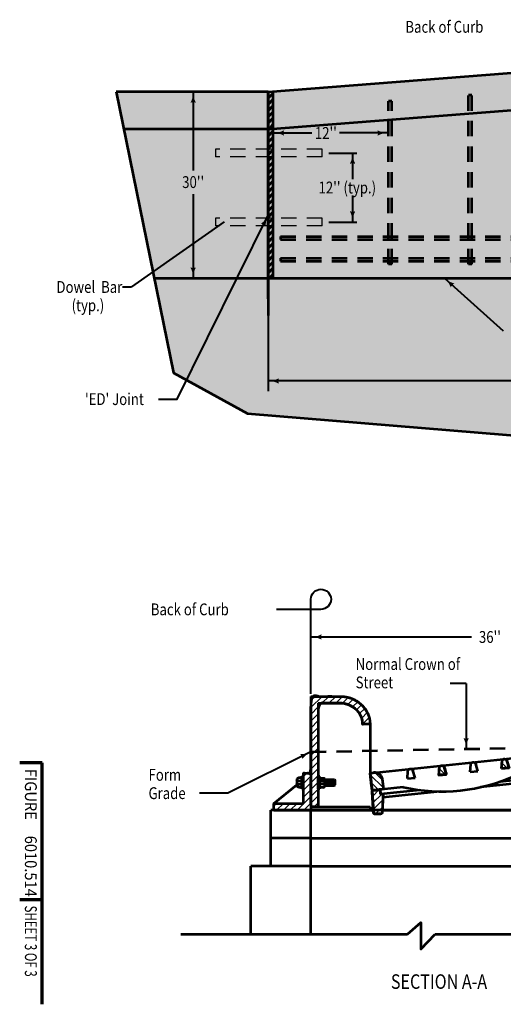
# Model space of a CAD drawing. Units: feet. Extents: x -2137151 to -2134016, y -2138504 to -2136598.
# Drawn here: x -2137151 to -2136251, y -2138504 to -2136672 of the extents above; entities that cross this region are included whole.
import ezdxf
from ezdxf.enums import TextEntityAlignment as Align

# ---------------------------------------------------------------- set-up
doc = ezdxf.new("R2010")
doc.units = ezdxf.units.FT
doc.header["$MEASUREMENT"] = 0
doc.linetypes.add('DGN Style 2', pattern=[47.616565560765565, 28.56993933645934, -19.04662622430623])
for name, color, linetype, lineweight in [('dsnCellElements', 7, 'Continuous', 0), ('Level 1', 7, 'Continuous', 0), ('Level 6', 7, 'Continuous', 0)]:
    doc.layers.add(name, color=color, linetype=linetype, lineweight=lineweight)
doc.styles.add('Style-font001', font='font001.shx')
doc.styles.add('Style-ROAD_DESIGN', font='ROAD_DESIGN.shx')

# ---------------------------------------------------------------- blocks, each defined once
blk = doc.blocks.new('Type R Grate - Side')
at = {"layer": 'Level 1', "linetype": 'Continuous', "lineweight": 13}
h = blk.add_hatch(dxfattribs=at)
h.set_pattern_fill('_USER', style=0)
h.set_pattern_definition([(45, (23.67995740938932, 2.916268635075539), (-0.3411574597483002, 0.3411574597483002), [])])
edge = h.paths.add_edge_path()
edge.add_line((-0.7380850087356521, 2.146660625119694), (-0.7380850087356521, 0.6853526085178601))
edge.add_line((-0.7380850087356521, 0.6853526085178601), (-3.690425043809228, 0.6853526085178601))
edge.add_line((-3.690425043809228, 0.6853526085178601), (-3.690425043809228, 0))
edge.add_line((-3.690425043809228, 0), (0, 0))
edge.add_line((0, 0), (0, 0.3426763042371022))
edge.add_line((0, 0.3426763042371022), (0, 3.426763042734819))
edge.add_line((0, 3.426763042734819), (0, 0.3426763042371022))
edge.add_line((0, 0.3426763042371022), (0.7380850087938597, 0.3426763042371022))
edge.add_line((0.7380850087938597, 0.3426763042371022), (0.7380850087938597, 2.124608367652399))
edge.add_line((0.7380850087938597, 2.124608367652399), (0.7380850087938597, 3.362664692802355))
edge.add_line((0.7380850087938597, 3.362664692802355), (0.7380850087938597, 10.6732748769864))
edge.add_line((0.7380850087938597, 10.6732748769864), (2.904721647399128, 10.6732748769864))
edge.add_ellipse((2.904721647399128, 8.57300517562544), major_axis=(-2.261868652133759, 6.407306674010864e-16), ratio=0.9285551127803934, start_angle=180, end_angle=270, ccw=False)
edge.add_line((5.166590299530071, 8.57300517562544), (5.904680070132599, 8.57300517562544))
edge.add_ellipse((2.904721647399128, 8.57300517562544), major_axis=(-2.999958422742508, 8.498129900540516e-16), ratio=0.9285551127803934, start_angle=180, end_angle=270)
edge.add_line((2.904721647399128, 11.35863190723467), (0, 11.35863190723467))
edge.add_line((0, 11.35863190723467), (0, 3.714220451103756))
edge.add_line((0, 3.714220451103756), (-0.7380850087356521, 3.714220451103756))
edge.add_line((-0.7380850087356521, 3.714220451103756), (-0.7380850087356521, 3.384716950225993))
edge.add_line((-0.7380850087356521, 3.384716950225993), (-0.7380850087356521, 2.146660625119694))
h = blk.add_hatch(dxfattribs=at)
h.set_pattern_fill('_USER', style=0)
h.set_pattern_definition([(-45, (13.15129923142376, 3.874813119706232), (0.3411574597483002, 0.3411574597483002), [])])
edge = h.paths.add_edge_path()
edge.add_line((19.02816333413648, 4.152846128476085), (19.77955693911645, 4.231461381816189))
edge.add_line((19.77955693911645, 4.231461381816189), (19.56367459267494, 4.94712117803283))
edge.add_ellipse((19.3229393390211, 4.884510546849924), major_axis=(0.2499999999999999, -1.462154301621004e-17), ratio=0.9285551127803939, start_angle=15.64713425375619, end_angle=176.7763709896877)
edge.add_line((19.07333492446924, 4.897564467435586), (19.02816333413648, 4.152846128476085))
h = blk.add_hatch(dxfattribs=at)
h.set_pattern_fill('_USER', style=0)
h.set_pattern_definition([(-45, (13.15130738719017, 3.874793707276694), (0.3411574597483002, 0.3411574597483002), [])])
edge = h.paths.add_edge_path()
edge.add_ellipse((23.00597141456092, 4.802635726198787), major_axis=(-0.7500000000000003, 9.184547653667833e-17), ratio=0.9285551127803935, start_angle=276.4288153468088, end_angle=366.4287477487526)
edge.add_line((22.26068751553248, 4.724659706480452), (22.38665099142236, 3.686603944166563))
edge.add_line((22.38665099142236, 3.686603944166563), (22.6546800701326, 3.714646735286806))
edge.add_line((22.6546800701326, 3.714646735286806), (23.50457683995774, 3.803567973693134))
edge.add_line((23.50457683995774, 3.803567973693134), (23.29463771347946, 5.533660910936305))
edge.add_line((23.29463771347946, 5.533660910936305), (22.92199576398707, 5.494672901098966))
edge.add_line((22.92199576398707, 5.494672901098966), (22.92199488467304, 5.49467280904355))
h = blk.add_hatch(dxfattribs=at)
h.set_pattern_fill('_USER', style=0)
h.set_pattern_definition([(45, (23.67996615055017, 2.916361490584677), (-0.3411574597483002, 0.3411574597483002), [])])
h.paths.add_polyline_path([(22.66299261050881, 3.248300972380093), (23.6546800701326, 3.001563586265547), (23.6546800701326, 0), (27.30914532429597, 0), (27.30914532429597, 0.6853526085178601), (24.39276507891191, 0.6853526085178601), (24.39276507891191, 3.056900937604951), (24.39276507891191, 5.571330676684738), (23.6546800701326, 5.571330676684738), (23.6546800701326, 3.819272663473384), (23.50457683995774, 3.803567973693134), (22.6546800701326, 3.714646735286806), (22.6546800701326, 3.25036917887337)])
h = blk.add_hatch(dxfattribs=at)
h.set_pattern_fill('_USER', style=0)
h.set_pattern_definition([(-45, (13.15132035542047, 3.87480182593572), (0.3411574597483002, 0.3411574597483002), [])])
edge = h.paths.add_edge_path()
edge.add_ellipse((13.06866429338697, 4.230151215015212), major_axis=(0.2499999999999999, -1.462154301621004e-17), ratio=0.9285551127803939, start_angle=15.64713425375619, end_angle=96.4282272202786)
edge.add_line((13.04067466683045, 4.460830509429798), (13.04067015289911, 4.460830037147389))
edge.add_ellipse((13.06866429338697, 4.230151215015212), major_axis=(0.2499999999999999, -1.462154301621004e-17), ratio=0.9285551127803939, start_angle=96.42926827741726, end_angle=176.7763709896877)
edge.add_line((12.81905987883511, 4.24320513557177), (12.773888288546, 3.498486796612269))
edge.add_line((12.773888288546, 3.498486796612269), (13.52528189348232, 3.577102049981477))
edge.add_line((13.52528189348232, 3.577102049981477), (13.30939954704081, 4.292761846154463))
h = blk.add_hatch(dxfattribs=at)
h.set_pattern_fill('_USER', style=0)
h.set_pattern_definition([(-45, (13.15131319091597, 3.874824319704203), (0.3411574597483002, 0.3411574597483002), [])])
edge = h.paths.add_edge_path()
edge.add_line((6.902832574240165, 2.066595070122276), (7.232545045102597, 2.101091543474467))
edge.add_line((7.232545045102597, 2.101091543474467), (7.106581569227274, 3.139147305788356))
edge.add_ellipse((6.361297670227941, 3.061171286113677), major_axis=(0.7500000000000003, -1.462154301621004e-16), ratio=0.9285551127803936, start_angle=6.428747748752665, end_angle=96.42874774889353)
edge.add_line((6.277322019624989, 3.753208460999303), (5.904680070132599, 3.714220451103756))
edge.add_line((5.904680070132599, 3.714220451103756), (6.114619196625426, 1.984127513918793))
edge.add_line((6.114619196625426, 1.984127513918793), (6.902832574240165, 2.066595070122276))
h = blk.add_hatch(dxfattribs=at)
h.set_pattern_fill('_USER', style=0)
h.set_pattern_definition([(45, (23.67990102709155, 2.916357900161529), (-0.3411574597483002, 0.3411574597483002), [])])
edge = h.paths.add_edge_path()
edge.add_line((7.207244307617657, 1.631228960162844), (6.958816341299098, 1.605236953560961))
edge.add_line((6.958816341299098, 1.605236953560961), (6.902832574240165, 2.066595070122276))
edge.add_line((6.902832574240165, 2.066595070122276), (6.114619196625426, 1.984127513918793))
edge.add_line((6.114619196625426, 1.984127513918793), (6.22145870924578, 0))
edge.add_line((6.22145870924578, 0), (6.234381103829946, -0.2399831109069055))
edge.add_ellipse((6.35922514613776, -0.2341868821968092), major_axis=(-0.125, 1.530757942277972e-17), ratio=0.9285551127803936, start_angle=2.862405226128815, end_angle=89.99999999999235)
edge.add_line((6.35922514613776, -0.3502562713110819), (6.981640921789221, -0.3502562713110819))
edge.add_ellipse((6.981640921789221, -0.2341868821968092), major_axis=(0.125, 3.655385754052511e-18), ratio=0.9285551127803937, start_angle=270.0000000000319, end_angle=357.1375947738542)
edge.add_line((7.106484964155243, -0.2399831109069055), (7.119407358695753, 0))
edge.add_line((7.119407358695753, 0), (7.188264313735999, 1.278749553646776))
edge.add_line((7.188264313735999, 1.278749553646776), (7.207244307617657, 1.631228960162844))
at = {"layer": 'Level 1', "color": 7, "linetype": 'Continuous', "lineweight": 53}
for p, q in [((0, 11.35863190723467), (0, 0.3426763042371022)), ((0, 11.35863190723467), (2.904721647399128, 11.35863190723467)), ((0.7380850087938597, 10.6732748769864), (0.7380850087938597, 0.3426763042371022)), ((0.7380850087938597, 10.6732748769864), (2.904721647399128, 10.6732748769864)), ((5.904680070132599, 8.57300517562544), (5.166590299530071, 8.57300517562544)), ((5.904680070132599, 8.57300517562544), (5.904680070132599, 3.714220451103756)), ((5.904680070132599, 3.714220451103756), (23.29463771347946, 5.533660910936305)), ((19.77955693911645, 4.231461381816189), (19.56367388729996, 4.947123516452848)), ((23.29463771347946, 5.533660910936305), (23.50457683995774, 3.803567973693134)), ((23.6546800701326, 5.571330676684738), (24.39276507891191, 5.571330676684738)), ((23.6546800701326, 5.571330676684738), (23.6546800701326, 3.819272663473384)), ((24.39276507891191, 0.6853526085178601), (24.39276507891191, 5.571330676684738)), ((12.773888288546, 3.498486796612269), (12.81905987883511, 4.24320513557177)), ((13.52528189348232, 3.577102049981477), (13.30939884166582, 4.292764184589032)), ((19.02816333413648, 4.152846128476085), (19.07333492446924, 4.897564467435586)), ((19.02816333413648, 4.152846128476085), (19.77955693911645, 4.231461381816189)), ((22.26068751553248, 4.724659706480452), (22.38665099142236, 3.686603944166563)), ((-0.9047493655671133, 3.384716950225993), (-0.7380850087356521, 3.384716950225993)), ((-0.7380850087356521, 0.6853526085178601), (-0.7380850087356521, 3.714220451103756)), ((-0.7380850087356521, 3.714220451103756), (0, 3.714220451103756)), ((0, 3.426763042734819), (0, 0.3426763042371022)), ((0.9047493656253209, 3.362664692802355), (0.7380850087938597, 3.362664692802355)), ((1.396423456491902, 3.075202868960332), (2.345205592428101, 3.075202868960332)), ((1.495217372634215, 2.456174706356251), (1.495217372634215, 3.075202868960332)), ((1.628548858105205, 2.456174706356251), (1.628548858105205, 3.075202868960332)), ((1.761880343547091, 2.456174706356251), (1.761880343547091, 3.075202868960332)), ((1.895211828988977, 2.456174706356251), (1.895211828988977, 3.075202868960332)), ((2.028543314445415, 2.456174706356251), (2.028543314445415, 3.075202868960332)), ((2.161874799901852, 2.456174706356251), (2.161874799901852, 3.075202868960332)), ((2.295206285329186, 2.456174706356251), (2.295206285329186, 3.075202868960332)), ((2.345205592428101, 3.075202868960332), (2.428537770785624, 2.997824348654831)), ((2.428537770785624, 2.53355322671996), (2.428537770785624, 2.997824348654831)), ((5.904680070132599, 3.714220451161964), (6.114619196625426, 1.984127513918793)), ((7.106581569227274, 3.139147305788356), (7.232545045102597, 2.101091543474467)), ((12.773888288546, 3.498486796612269), (13.52528189348232, 3.577102049981477)), ((23.6546800701326, 3.001563586309203), (16.9102504659968, 2.295921378827188)), ((22.66299261050881, 3.248300972380093), (18.84915346818161, 2.849274512074771)), ((23.6546800701326, 3.819272663473384), (20.39922726078657, 3.478667891598889)), ((22.6546800701326, 3.714646735286806), (22.6546800701326, 3.25036917887337)), ((23.6546800701326, 3.001563586265547), (23.6546800701326, 0)), ((24.39276507891191, 3.056900937604951), (27.30914532429597, 0.685352608532412)), ((-3.690425043809228, 0.6853526085178601), (-1.404742435974185, 2.544028882955899)), ((-0.9047493655671133, 2.146660625119694), (-0.7380850087356521, 2.146660625119694)), ((0.9047493656253209, 2.124608367652399), (0.7380850087938597, 2.124608367652399)), ((1.404742436032393, 2.456174706356251), (2.345205592428101, 2.456174706356251)), ((2.345205592428101, 2.456174706356251), (2.428537770785624, 2.53355322671996)), ((9.219968775796588, 2.309027596013038), (6.114619196625426, 1.984127513918793)), ((10.88201010253397, 2.015704742341768), (6.958816341299098, 1.605236953560961)), ((12.90490840753773, 1.876858748146333), (7.188264313735999, 1.278749553646776)), ((-3.690425043809228, 0), (-3.690425043809228, 0.6853526085178601)), ((-3.690425043809228, 0.6853526085178601), (-0.7380850087356521, 0.6853526085178601)), ((-3.690425043809228, 0), (0, 0)), ((0, 0.4019503203453496), (0.0638346773921512, 0.3426763042371022)), ((0, 0.3426763042371022), (0.7380850087938597, 0.3426763042371022)), ((0, 0.3426763042371022), (0, 0)), ((0, 0), (6.22145870924578, 0)), ((0.7380850087938597, 0.3426763042371022), (5.904680070132599, 0.3426763042371022)), ((5.904680070132599, 0.3426763042371022), (5.904680070132599, 0)), ((7.119407358695753, 0), (23.61872028048674, 0)), ((23.61872028048674, 0), (27.30914532429597, 0)), ((24.39276507891191, 0.6853526085178601), (27.30914532429597, 0.6853526085178601)), ((27.30914532429597, 0), (27.30914532429597, 0.6853526085178601))]:
    blk.add_line(p, q, dxfattribs=at)
at = {"layer": 'Level 1', "color": 7, "linetype": 'DGN Style 2', "lineweight": 53}
for p, q in [((10.39508951768221, 3.249602767231409), (10.17920646585117, 3.965264901824412)), ((15.90408066433156, 3.825986079347786), (15.94925225464976, 4.570704418321839)), ((16.65547426929697, 3.904601332760649), (16.43959121748048, 4.6202634673391)), ((9.643695912745898, 3.170987513847649), (9.688867503020447, 3.91570585280715)), ((9.643695912745898, 3.170987513847649), (10.39508951768221, 3.249602767231409)), ((15.90408066433156, 3.825986079347786), (16.65547426929697, 3.904601332760649))]:
    blk.add_line(p, q, dxfattribs=at)
at = {"layer": 'Level 1', "color": 7, "lineweight": 53}
for p, q in [((-1.404742435974185, 3.044251460814849), (-1.404742435974185, 2.48712611454539)), ((-0.9047493655671133, 3.229959909600439), (-1.204745207811357, 3.229959909600439)), ((-0.9047493655671133, 2.146660625119694), (-0.9047493655671133, 3.384716950225993)), ((-0.7380850087356521, 2.146660625119694), (-0.7380850087356521, 3.384716950225993)), ((0.7380850087938597, 2.124608367652399), (0.7380850087938597, 3.362664692802355)), ((0.9047493656253209, 2.124608367652399), (0.9047493656253209, 3.362664692802355)), ((0.9047493656253209, 3.207907652147696), (1.204745207869564, 3.207907652147696)), ((1.404742436032393, 3.022199203449418), (1.404742436032393, 2.465073857121752)), ((22.6546800701326, 3.25036917887337), (23.6546800701326, 3.001563586265547)), ((-1.304743821907323, 2.920445828320226), (-0.9047493655671133, 2.920445828320226)), ((-1.304743821907323, 2.610931747040013), (-0.9047493655671133, 2.610931747040013)), ((-1.204745207811357, 2.301417665745248), (-0.9047493655671133, 2.301417665701592)), ((1.304743821921875, 2.898393570896587), (0.9047493656253209, 2.898393570896587)), ((1.304743821921875, 2.588879489616374), (0.9047493656253209, 2.588879489616374)), ((1.204745207869564, 2.27936540832161), (0.9047493656253209, 2.27936540832161)), ((6.114619196625426, 1.984127513918793), (6.234381103829946, -0.2399831109069055)), ((6.958816341299098, 1.605236953560961), (6.902832574240165, 2.066595070122276)), ((7.207244307617657, 1.631228960162844), (7.106484964155243, -0.2399831109069055)), ((6.35922514613776, -0.3502562713110819), (6.981640921789221, -0.3502562713110819))]:
    blk.add_line(p, q, dxfattribs=at)
at = {"layer": 'Level 1', "color": 7, "linetype": 'Continuous', "lineweight": 53, "flags": 128}
blk.add_lwpolyline([(22.66299261050881, 3.248300972380093), (23.6546800701326, 3.001563586265547), (23.6546800701326, 0), (27.30914532429597, 0), (27.30914532429597, 0.6853526085178601), (24.39276507891191, 0.6853526085178601), (24.39276507891191, 3.056900937604951), (24.39276507891191, 5.571330676684738), (23.6546800701326, 5.571330676684738), (23.6546800701326, 3.819272663473384), (23.50457683995774, 3.803567973693134), (22.6546800701326, 3.714646735286806), (22.6546800701326, 3.25036917887337)], close=True, dxfattribs=at)
at = {"layer": 'Level 1', "color": 7, "linetype": 'Continuous', "lineweight": 53, "extrusion": (0, 0, -1)}
for centre, major_axis, ratio, start_param, end_param in [((2.904721647399128, 8.57300517562544), (2.999958422742508, 0), 0.9285551127803934, 4.71238898038469, 6.283185307179586), ((2.904721647399128, 8.57300517562544), (2.261868652133759, 0), 0.9285551127803934, 4.71238898038469, 6.283185307179586), ((19.3229393390211, 4.884510546849924), (0.2499999999999999, 0), 0.9285551127803939, 3.197855593682549, 6.010091295949955), ((23.00597141456092, 4.802635726198787), (-0.75, 0), 0.9285551127803936, 6.170982492183679, 7.741778818976522), ((13.06866429338697, 4.230151215015212), (0.2499999999999999, 0), 0.9285551127803939, 3.197855593682549, 6.010091295949955), ((-1.304743821907323, 3.013300052683917), (-0.09999861409116692, 0), 0.9285551127803938, 4.71238898038469, 6.283185307179586), ((1.204745207869564, 3.022199203449418), (0.1999972281823338, 0), 0.9285551127803938, 4.71238898038469, 6.283185307179586), ((-1.304743821907323, 2.703785971403704), (-0.09999861409116692, 0), 0.9285551127803938, 4.71238898038469, 6.283185307179586), ((-1.304743821907323, 2.518077522603562), (-0.09999861409116692, 0), 0.9285551127803938, 0, 1.570796326794897), ((-1.204745207811357, 2.48712611454539), (-0.1999972281823338, 0), 0.9285551127803938, 4.71238898038469, 6.283185307179586), ((1.304743821921875, 2.80553934648924), (0.09999861409116692, 0), 0.9285551127803938, 4.71238898038469, 6.283185307179586)]:
    blk.add_ellipse(centre, major_axis=major_axis, ratio=ratio, start_param=start_param, end_param=end_param, dxfattribs=at)
at = {"layer": 'Level 1', "color": 7, "linetype": 'DGN Style 2', "lineweight": 53, "extrusion": (0, 0, -1)}
for centre in [(9.938471917586867, 3.902651932250592), (16.19885666920163, 4.557650497794384)]:
    blk.add_ellipse(centre, major_axis=(0.2499999999999999, 0), ratio=0.9285551127803939, start_param=3.197855593682549, end_param=6.010091295949955, dxfattribs=at)
at = {"layer": 'Level 1', "color": 7, "linetype": 'Continuous', "lineweight": 53}
for centre, major_axis, ratio, start_param, end_param in [((-1.204745207811357, 3.044251460814849), (-0.1999972281823338, 0), 0.9285551127803938, 4.71238898038469, 6.283185307179586), ((1.304743821921875, 2.99124779527483), (0.09999861409116692, 0), 0.9285551127803938, 4.71238898038469, 6.283185307179586), ((6.361297670227941, 3.061171286113677), (0.75, 0), 0.9285551127803937, 0.1122028149959073, 1.682999141793262), ((-1.304743821907323, 2.827591603927431), (-0.09999861409116692, 0), 0.9285551127803938, 4.71238898038469, 6.283185307179586), ((1.204745207869564, 2.465073857121752), (0.1999972281823338, 0), 0.9285551127803938, 4.71238898038469, 6.283185307179586), ((1.304743821921875, 2.681733713980066), (0.09999861409116692, 0), 0.9285551127803938, 4.71238898038469, 6.283185307179586), ((1.304743821921875, 2.496025265223579), (0.09999861409116692, 0), 0.9285551127803938, 0, 1.570796326794897), ((6.35922514613776, -0.2341868821968092), (-0.125, 0), 0.9285551127803939, 0.04995839572224058, 1.570796326794763)]:
    blk.add_ellipse(centre, major_axis=major_axis, ratio=ratio, start_param=start_param, end_param=end_param, dxfattribs=at)
at = {"layer": 'Level 1', "color": 7, "lineweight": 53}
blk.add_ellipse((13.09422040572099, 17.0301487850229), major_axis=(16.32031250000611, 0), ratio=0.9285551127803936, start_param=4.472712544475582, end_param=5.176471046285613, dxfattribs=at)
at = {"layer": 'Level 1', "color": 7, "lineweight": 53, "extrusion": (0, 0, -1)}
blk.add_ellipse((6.981640921789221, -0.2341868821968092), major_axis=(0.125, 0), ratio=0.9285551127803937, start_param=0.04995839572253815, end_param=1.570796326794341, dxfattribs=at)
at = {"layer": 'Level 1', "color": 7, "linetype": 'Continuous', "lineweight": 53}
for points, weights, knots in [([(-0.7380850087356521, 2.146660625119694), (-0.7380850087356521, 1.416006616811501), (-0.7380850087356521, 0.6853526085178601), (-2.214255026265164, 0.6853526085178601), (-3.690425043809228, 0.6853526085178601), (-3.690425043809228, 0.342676304266206), (-3.690425043809228, 0), (-1.845212521904614, 0), (0, 0), (0, 0.171338152125827), (0, 0.3426763042371022), (0, 1.884719673471409), (0, 3.426763042734819), (0, 1.884719673471409), (0, 0.3426763042371022), (0.3690425044187577, 0.3426763042371022), (0.7380850087938597, 0.3426763042371022), (0.7380850087938597, 1.233642335952027), (0.7380850087938597, 2.124608367652399), (0.7380850087938597, 2.743636530227377), (0.7380850087938597, 3.362664692802355), (0.7380850087938597, 7.017969784879824), (0.7380850087938597, 10.6732748769864), (1.821403328096494, 10.6732748769864), (2.904721647399128, 10.6732748769864), (5.166590299530071, 10.6732748770155), (5.166590299530071, 8.57300517562544), (5.535635184845887, 8.57300517562544), (5.904680070132599, 8.57300517562544), (5.904680070132599, 11.35863190719101), (2.904721647399128, 11.35863190719101), (1.45236082370684, 11.35863190723467), (0, 11.35863190723467), (0, 7.53642617915466), (0, 3.714220451103756), (-0.3690425043605501, 3.714220451103756), (-0.7380850087356521, 3.714220451103756), (-0.7380850087356521, 3.549468700657599), (-0.7380850087356521, 3.384716950225993), (-0.7380850087356521, 2.765688787665567), (-0.7380850087356521, 2.146660625119694)], [1, 1, 1, 1, 1, 1, 1, 1, 1, 1, 1, 1, 1, 1, 1, 1, 1, 1, 1, 1, 1, 1, 1, 1, 1, 0.7071067811865476, 1, 1, 1, 0.7071067811865476, 1, 1, 1, 1, 1, 1, 1, 1, 1, 1, 1], [0, 0, 0, 0.01666666666666667, 0.01666666666666667, 0.03333333333333333, 0.03333333333333333, 0.05, 0.05, 0.06666666666666667, 0.06666666666666667, 0.08333333333333333, 0.08333333333333333, 0.09999999999999998, 0.09999999999999998, 0.1166666666666667, 0.1166666666666667, 0.1333333333333333, 0.1333333333333333, 0.15, 0.15, 0.1666666666666667, 0.1666666666666667, 0.1833333333333333, 0.1833333333333333, 0.2, 0.2, 0.4, 0.4, 0.6000000000000001, 0.6000000000000001, 0.8, 0.8, 0.8400000000000001, 0.8400000000000001, 0.8800000000000001, 0.8800000000000001, 0.9199999999999999, 0.9199999999999999, 0.96, 0.96, 1, 1, 1]), ([(19.02816333413648, 4.152846128476085), (19.40386013661919, 4.192153755138861), (19.77955693911645, 4.231461381816189), (19.67161576589569, 4.589291279931786), (19.56367459267494, 4.94712117803283), (19.50652725798136, 5.13657482212875), (19.29588852012239, 5.115286389540415), (19.08524978226342, 5.09399795695208), (19.07333492446924, 4.897564467421034), (19.05074912929558, 4.525205297963112), (19.02816333413648, 4.152846128476085)], [1, 1, 1, 1, 1, 0.7628679980823766, 1, 0.7628679980823766, 1, 1, 1], [0, 0, 0, 0.1666666666666667, 0.1666666666666667, 0.3333333333333333, 0.3333333333333333, 0.5, 0.5, 0.6666666666666666, 0.6666666666666666, 1, 1, 1]), ([(22.92199488467304, 5.494672809087206), (22.17671196404262, 5.416696064930875), (22.26068751554703, 4.724659706495004), (22.3236692534847, 4.205631825316232), (22.38665099142236, 3.686603944166563), (22.52066553078475, 3.700625339726685), (22.6546800701326, 3.714646735286806), (23.07962845504517, 3.75910735448997), (23.50457683995774, 3.803567973693134), (23.3996072767186, 4.668614442300168), (23.29463771347946, 5.533660910936305), (23.10831673874054, 5.51416690601036), (22.92199576398707, 5.494672901098966), (22.92199532433006, 5.49467285508581), (22.92199488467304, 5.494672809087206)], [1, 0.7071071983117723, 1, 1, 1, 1, 1, 1, 1, 1, 1, 1, 1, 1, 1], [0, 0, 0, 0.5, 0.5, 0.5833333333333334, 0.5833333333333334, 0.6666666666666666, 0.6666666666666666, 0.75, 0.75, 0.8333333333333333, 0.8333333333333333, 0.9166666666666666, 0.9166666666666666, 1, 1, 1]), ([(13.30939954704081, 4.292761846154463), (13.25203298621636, 4.482942264163285), (13.04067466683045, 4.460830509429798), (13.04067240985751, 4.460830273281317), (13.04067015289911, 4.460830037147389), (12.83092895672598, 4.438883878014167), (12.81905987883511, 4.24320513557177), (12.79647408370511, 3.870845966099296), (12.773888288546, 3.498486796612269), (13.14958509101416, 3.537794423289597), (13.52528189348232, 3.577102049981477), (13.41734072026156, 3.93493194806797), (13.30939954704081, 4.292761846154463)], [1, 0.7616452337089695, 1, 1, 1, 0.7640939007888295, 1, 1, 1, 1, 1, 1, 1], [0, 0, 0, 0.25, 0.25, 0.5, 0.5, 0.75, 0.75, 0.8333333333333334, 0.8333333333333334, 0.9166666666666666, 0.9166666666666666, 1, 1, 1]), ([(6.902832574240165, 2.066595070122276), (7.067688809678657, 2.083843306798371), (7.232545045102597, 2.101091543474467), (7.169563307164935, 2.620119424638688), (7.106581569227274, 3.139147305788356), (7.022605918638874, 3.831184480703087), (6.277322019624989, 3.753208460999303), (6.091001044871518, 3.733714456058806), (5.904680070132599, 3.714220451103756), (6.009649633386289, 2.849173982511275), (6.114619196625426, 1.984127513918793), (6.508725885432796, 2.025361292020534), (6.902832574240165, 2.066595070122276)], [1, 1, 1, 1, 1, 0.7071067811856784, 1, 1, 1, 1, 1, 1, 1], [0, 0, 0, 0.1666666666666667, 0.1666666666666667, 0.3333333333333333, 0.3333333333333333, 0.6666666666666666, 0.6666666666666666, 0.7777777777777778, 0.7777777777777778, 0.8888888888888888, 0.8888888888888888, 1, 1, 1]), ([(7.207244307617657, 1.631228960162844), (7.083030324472929, 1.618232956854627), (6.958816341299098, 1.605236953560961), (6.930824457769631, 1.83591601185617), (6.902832574240165, 2.066595070122276), (6.508725885432796, 2.025361292020534), (6.114619196625426, 1.984127513918793), (6.168038952935603, 0.9920637569739483), (6.22145870924578, 0), (6.227919906537863, -0.1199915554607287), (6.234381103829946, -0.2399831109069055), (6.240318993674009, -0.35025627129653), (6.35922514613776, -0.35025627129653), (6.670433033970767, -0.3502562713110819), (6.981640921789221, -0.3502562713110819), (7.100547074252972, -0.35025627129653), (7.106484964155243, -0.2399831108923536), (7.112946161418222, -0.1199915554607287), (7.119407358695753, 0), (7.153835836215876, 0.6393747768306639), (7.188264313735999, 1.278749553646776), (7.197754310662276, 1.45498925690481), (7.207244307617657, 1.631228960162844)], [1, 1, 1, 1, 1, 1, 1, 1, 1, 1, 1, 0.7245473127906567, 1, 1, 1, 0.7245473127909046, 1, 1, 1, 1, 1, 1, 1], [0, 0, 0, 0.04000000000000001, 0.04000000000000001, 0.08000000000000002, 0.08000000000000002, 0.12, 0.12, 0.16, 0.16, 0.2, 0.2, 0.4, 0.4, 0.6000000000000001, 0.6000000000000001, 0.8, 0.8, 0.8666666666666667, 0.8666666666666667, 0.9333333333333335, 0.9333333333333335, 1, 1, 1])]:
    blk.add_rational_spline(points, weights, degree=2, knots=knots, dxfattribs=at)
blk = doc.blocks.new('CLB')
at = {"layer": 'Level 1', "color": 7, "linetype": 'Continuous', "lineweight": 40, "flags": 128}
blk.add_lwpolyline([(0, 2.328306436538696e-10), (-1.024454832077026e-08, 20.00000000023283, -2.414213562373095), (12.5, 7.500000000232831), (-7.5, 7.500000000232831)], format="xyb", dxfattribs=at)
blk = doc.blocks.new('LT')
at = {"layer": 'dsnCellElements', "linetype": 'Continuous', "lineweight": 30}
blk.add_hatch(color=7, dxfattribs=at).paths.add_polyline_path([(-19.99999981746078, 4.999999430030584, -0.155999993748054), (-20.00000127824023, -4.999998804181814, -0.1231056342685341), (0, -2.134591341018677e-06, -0.1231056342685341)])

msp = doc.modelspace()

# ---------------------------------------------------------------- hatches: boundary and pattern name
at = {"layer": 'Level 6', "linetype": 'Continuous', "lineweight": 53}
for color, points in [(253, [(-2136688.7227, -2137153.016668726), (-2136690.797797961, -2136806.628439844), (-2135799.657694409, -2136737.156668726), (-2135799.657694409, -2137020.172502059), (-2135338.502205592, -2137020.172502059), (-2135338.502205592, -2136737.156668726), (-2134449.4372, -2136806.466668725), (-2134449.4372, -2137153.016668726)]), (254, [(-2134947.990456958, -2137471.30222411), (-2135328.314801729, -2137399.948569855), (-2135920.873713896, -2137471.089862044), (-2136727.365069997, -2137404.832897378), (-2136864.575191757, -2137328.811402726), (-2136971.316380551, -2136806.466668725), (-2136688.7227, -2136806.466668725), (-2136688.7227, -2137153.016668726), (-2134449.4372, -2137153.016668726), (-2134449.4372, -2136806.466668725), (-2134164.985443667, -2136806.466668725), (-2134187.647480015, -2137245.377033734), (-2134320.510705539, -2137397.068453945)])]:
    msp.add_hatch(color=color, dxfattribs=at).paths.add_polyline_path(points)

# ---------------------------------------------------------------- linework, layer by layer
at = {"layer": 'Level 1', "color": 7, "linetype": 'Continuous', "lineweight": 53}
for p, q in [((-2136688.7227, -2136806.466668725), (-2135799.657694409, -2136737.156668726)), ((-2136688.7227, -2136806.466668725), (-2136971.316380551, -2136806.466668725)), ((-2136688.7227, -2136806.466668725), (-2136688.7227, -2137153.016668726)), ((-2136688.7227, -2136875.776668726), (-2135799.657694409, -2136806.466668725)), ((-2136688.7227, -2136806.466668725), (-2136688.7227, -2137222.326668726)), ((-2136688.7227, -2137191.431965725), (-2136688.7227, -2136806.466668725)), ((-2136688.7227, -2136806.540293454), (-2136688.648694435, -2136806.466668725)), ((-2136688.7227, -2136818.134248499), (-2136679.040029498, -2136808.501405525)), ((-2136688.7227, -2136829.728203545), (-2136679.040029498, -2136820.09536057)), ((-2136679.040029498, -2137153.234803205), (-2136679.040029498, -2136806.466668725)), ((-2136688.7227, -2136841.32215859), (-2136679.040029498, -2136831.689315616)), ((-2136688.7227, -2136852.916113636), (-2136679.040029498, -2136843.283270662)), ((-2136688.7227, -2136864.510068682), (-2136679.040029498, -2136854.877225708)), ((-2136688.7227, -2136875.776668726), (-2136957.152876425, -2136875.776668726)), ((-2136688.7227, -2136876.918601118), (-2136682.399108912, -2136870.627551558)), ((-2136683.217899842, -2136870.627551558), (-2136679.040029498, -2136866.471180753)), ((-2136688.7227, -2136888.512556164), (-2136679.040029498, -2136878.879713188)), ((-2136688.7227, -2136900.106511209), (-2136679.040029498, -2136890.473668235)), ((-2136688.7227, -2136911.700466255), (-2136679.040029498, -2136902.06762328)), ((-2136688.7227, -2136923.294421301), (-2136679.040029498, -2136913.661578326)), ((-2136688.7227, -2136934.888376347), (-2136679.040029498, -2136925.255533372)), ((-2136688.7227, -2136946.482331392), (-2136679.040029498, -2136936.849488418)), ((-2136688.7227, -2136958.076286437), (-2136679.040029498, -2136948.443443464)), ((-2136688.7227, -2136969.670241483), (-2136679.040029498, -2136960.037398509)), ((-2136688.7227, -2136981.264196529), (-2136679.040029498, -2136971.631353555)), ((-2136688.7227, -2136992.858151575), (-2136679.040029498, -2136983.225308601)), ((-2136688.7227, -2137004.452106621), (-2136679.040029498, -2136994.819263646)), ((-2136688.7227, -2137016.046061667), (-2136679.040029498, -2137006.413218692)), ((-2136688.7227, -2137027.640016711), (-2136679.040029498, -2137018.007173738)), ((-2136688.7227, -2137039.233971758), (-2136679.040029498, -2137029.601128783)), ((-2136688.7227, -2137050.827926804), (-2136679.040029498, -2137041.195083829)), ((-2136688.7227, -2137062.421881849), (-2136679.040029498, -2137052.789038875)), ((-2136688.7227, -2137074.015836895), (-2136679.040029498, -2137064.382993921)), ((-2136688.7227, -2137085.609791941), (-2136679.040029498, -2137075.976948966)), ((-2136688.7227, -2137097.203746986), (-2136679.040029498, -2137087.570904012)), ((-2136688.7227, -2137108.797702032), (-2136679.040029498, -2137099.164859057)), ((-2136688.7227, -2137120.391657078), (-2136679.040029498, -2137110.758814103)), ((-2136688.7227, -2137131.985612123), (-2136679.040029498, -2137122.352769149)), ((-2136688.7227, -2137143.579567169), (-2136679.040029498, -2137133.946724195)), ((-2136688.7227, -2137155.173522215), (-2136679.040029498, -2137145.540679241)), ((-2136900.49885992, -2137153.016668726), (-2134182.878684115, -2137153.016668726)), ((-2136683.758206689, -2138246.679854732), (-2136683.758206689, -2138142.714958697)), ((-2136086.616082206, -2138142.714958697), (-2136683.758206689, -2138142.714958697)), ((-2136609.11547052, -2138246.679854732), (-2136609.11547052, -2138142.714958697)), ((-2136609.11547052, -2138194.697406714), (-2136683.758206689, -2138194.697406714)), ((-2136609.11547052, -2138194.697406714), (-2136161.258818377, -2138194.697406714)), ((-2136721.079633554, -2138373.014839225), (-2136721.079633554, -2138246.679854732)), ((-2136609.11547052, -2138246.679854732), (-2136721.079633554, -2138246.679854732)), ((-2136609.11547052, -2138246.679854732), (-2136161.258818377, -2138246.679854732)), ((-2136609.11547052, -2138373.014839225), (-2136609.11547052, -2138246.679854732)), ((-2136851.187831284, -2138373.014839225), (-2136429.442591642, -2138373.014839225)), ((-2136377.505499469, -2138373.014839225), (-2135910.730915565, -2138373.014839225))]:
    msp.add_line(p, q, dxfattribs=at)
at = {"layer": 'Level 1', "color": 7, "linetype": 'Continuous', "lineweight": 40}
for p, q in [((-2136828.174364676, -2136806.466668726), (-2136828.174364676, -2136952.356788284)), ((-2136679.026970969, -2136882.74338787), (-2136607.100066052, -2136882.743387998)), ((-2136465.056548434, -2136882.743387998), (-2136555.520017755, -2136882.743387998)), ((-2136575.972685285, -2136920.047820038), (-2136523.573894346, -2136920.047820038)), ((-2136531.478575773, -2136920.047820038), (-2136531.478575773, -2136968.586250119)), ((-2136828.174364676, -2136996.803284973), (-2136828.174364676, -2137153.016668726)), ((-2136531.478575773, -2136999.09715086), (-2136531.478575773, -2137048.397820038)), ((-2136770.467888491, -2137048.104433286), (-2136943.130677557, -2137168.764278622)), ((-2136575.972685286, -2137048.397820038), (-2136523.573894346, -2137048.397820038)), ((-2136959.611818837, -2137168.764278622), (-2136943.130677557, -2137168.764278622)), ((-2136688.7227, -2137165.737637545), (-2136688.7227, -2137362.834964087)), ((-2136360.241720655, -2137153.016668726), (-2136250.894524245, -2137250.620985145)), ((-2135717.601941815, -2137344.115139788), (-2136688.7227, -2137344.115139788)), ((-2136620.36547052, -2137768.997661911), (-2136672.942368912, -2137768.997661911)), ((-2136609.11547052, -2137926.135421664), (-2136609.11547052, -2137780.247661911)), ((-2136609.115470521, -2137820.324252967), (-2136310.306709317, -2137820.324252967)), ((-2136319.960995563, -2137906.806932981), (-2136349.796603533, -2137906.806932981)), ((-2136319.960995563, -2137906.806932981), (-2136319.960995563, -2138028.581945753)), ((-2136609.11547052, -2138033.951863076), (-2136763.865160936, -2138110.729023651)), ((-2136763.865160936, -2138110.729023651), (-2136816.442059328, -2138110.729023651))]:
    msp.add_line(p, q, dxfattribs=at)
at = {"layer": 'Level 1', "color": 7, "linetype": 'DGN Style 2', "lineweight": 53}
for p, q in [((-2136315.50845, -2137127.025418726), (-2136315.50845, -2136812.148440741)), ((-2136309.2882125, -2136812.148440741), (-2136315.50845, -2136812.148440741)), ((-2136309.2882125, -2137127.025418726), (-2136309.2882125, -2136812.148440741)), ((-2136464.79415, -2137127.025418726), (-2136464.79415, -2136823.786500727)), ((-2136458.5739125, -2136823.786500728), (-2136464.79415, -2136823.786500728)), ((-2136458.5739125, -2137127.025418726), (-2136458.5739125, -2136823.786500728)), ((-2136665.435674914, -2137075.22943328), (-2134475.912074914, -2137075.22943328)), ((-2136665.435674914, -2137075.22943328), (-2136665.435674914, -2137081.005266614)), ((-2136665.435674914, -2137081.005266614), (-2134475.912074914, -2137081.005266614)), ((-2136665.435674914, -2137115.660266614), (-2134475.912074914, -2137115.660266614)), ((-2136665.435674914, -2137115.660266614), (-2136665.435674914, -2137121.436099947)), ((-2136665.435674914, -2137121.436099947), (-2134475.912074914, -2137121.436099947)), ((-2136458.5739125, -2137127.025418726), (-2136464.79415, -2137127.025418726)), ((-2136309.2882125, -2137127.025418726), (-2136315.50845, -2137127.025418726)), ((-2136609.11547052, -2138033.951863076), (-2135930.522465269, -2138021.349642984))]:
    msp.add_line(p, q, dxfattribs=at)
at = {"layer": 'Level 1', "color": 7, "linetype": 'DGN Style 2', "lineweight": 30}
for p, q in [((-2136587.94078231, -2136913.116820039), (-2136786.653237287, -2136913.116820039)), ((-2136786.653237287, -2136913.116820039), (-2136786.653237287, -2136926.978820038)), ((-2136587.94078231, -2136926.978820038), (-2136587.94078231, -2136913.116820039)), ((-2136587.94078231, -2136926.978820038), (-2136786.653237287, -2136926.978820038)), ((-2136587.94078231, -2137041.466820039), (-2136786.653237287, -2137041.466820039)), ((-2136786.653237287, -2137041.466820039), (-2136786.653237287, -2137055.328820038)), ((-2136587.94078231, -2137055.328820038), (-2136587.94078231, -2137041.466820039)), ((-2136587.94078231, -2137055.328820038), (-2136786.653237287, -2137055.328820038))]:
    msp.add_line(p, q, dxfattribs=at)
at = {"layer": 'Level 1', "color": 7, "linetype": 'Continuous', "lineweight": 70}
for p, q in [((-2137109.559, -2138054.426207375), (-2137151.145, -2138054.426207375)), ((-2137109.559, -2138309.579000001), (-2137109.559, -2138054.426207375)), ((-2137109.559, -2138309.579000001), (-2137151.145, -2138309.579000001)), ((-2137109.559, -2138503.647000001), (-2137109.559, -2138309.579000001))]:
    msp.add_line(p, q, dxfattribs=at)
at = {"layer": 'Level 1', "color": 7, "linetype": 'Continuous', "lineweight": 40, "flags": 128}
msp.add_lwpolyline([(-2136892.855910321, -2137377.852350268), (-2136858.041477602, -2137377.852350268), (-2136688.722697981, -2137035.885773676)], dxfattribs=at)
at = {"layer": 'Level 1', "color": 7, "linetype": 'Continuous', "lineweight": 53, "flags": 128}
msp.add_lwpolyline([(-2136429.442591642, -2138373.014839225), (-2136404.305268334, -2138351.323581625), (-2136404.305268334, -2138401.359856826), (-2136377.505499469, -2138373.014839225)], dxfattribs=at)
at = {"layer": 'Level 1', "color": 7, "linetype": 'Continuous', "lineweight": 40, "extrusion": (0, 0, -1)}
msp.add_solid([(2136678.986109342, -2137021.395266032), (2136679.040029498, -2137021.295053575), (2136678.945294086, -2137021.358102141)], dxfattribs=at)
at = {"layer": 'Level 6', "color": 7, "linetype": 'Continuous', "lineweight": 53, "flags": 128}
msp.add_lwpolyline([(-2136971.316380551, -2136806.466668725), (-2136864.575191756, -2137328.811402725), (-2136727.365069996, -2137404.832897378), (-2135920.873713896, -2137471.089862044), (-2135328.314801729, -2137399.948569855), (-2134947.990456958, -2137471.30222411), (-2134320.510705539, -2137397.068453945), (-2134187.647480015, -2137245.377033734), (-2134164.985443667, -2136806.466668725)], dxfattribs=at)

# ---------------------------------------------------------------- block references
at = {"layer": 'dsnCellElements', "color": 7, "linetype": 'Continuous', "lineweight": 30}
for p, rotation in [((-2136828.174364676, -2136806.466668726), 90), ((-2136679.040029498, -2136882.743387998), 180), ((-2136531.478575773, -2136920.047820038), 90), ((-2136688.722697981, -2137035.885773676), 63.65849086112486), ((-2136531.478575773, -2137048.397820038), 270), ((-2136828.174364676, -2137153.016668726), 270), ((-2136360.241720655, -2137153.016668726), 138.2580152323058), ((-2136688.7227, -2137344.115139788), 180), ((-2136609.115470521, -2137820.324252967), 180), ((-2136319.960995563, -2138028.581945753), 270), ((-2136609.115471468, -2138033.951863298), 26.38774390383501)]:
    msp.add_blockref('LT', p, dxfattribs=dict(at, rotation=rotation))
msp.add_blockref('LT', (-2136465.056548434, -2136882.743387998), dxfattribs=at)
at = {"layer": 'dsnCellElements', "color": 7, "linetype": 'Continuous', "lineweight": 30, "xscale": 1.2, "yscale": 1.2, "zscale": 1.2, "rotation": 35.7351793035155}
msp.add_blockref('LT', (-2136767.268842799, -2137045.680414923), dxfattribs=at)
at = {"layer": 'Level 1', "color": 7, "linetype": 'Continuous', "lineweight": 40, "xscale": 1.5, "yscale": 1.5, "zscale": 1.5}
msp.add_blockref('CLB', (-2136609.11547052, -2137780.247661911), dxfattribs=at)
at = {"layer": 'Level 1', "color": 7, "linetype": 'Continuous', "lineweight": 53, "xscale": 18.6607125, "yscale": 18.6607125, "zscale": 18.6607125}
msp.add_blockref('Type R Grate - Side', (-2136609.11547052, -2138142.714958697), dxfattribs=at)

# ---------------------------------------------------------------- texts
at = {"layer": 'Level 1', "color": 7, "linetype": 'Continuous', "lineweight": 40, "style": 'Style-font001', "width": 0.8181818181818182}
for s, p in [('Back of Curb', (-2136433.177378793, -2136674.324619195)), ('Back of Curb', (-2136907.071396424, -2137757.997661911)), ("36''", (-2136296.25205118, -2137809.324252967))]:
    msp.add_text(s, height=22, dxfattribs=at).set_placement(p, align=Align.TOP_LEFT)
for s, p in [("12''", (-2136581.217238481, -2136882.742654889)), ("30''", (-2136828.174364676, -2136974.11403838)), ("'ED' Joint", (-2136974.738317431, -2137377.852350268))]:
    msp.add_text(s, height=22, dxfattribs=at).set_placement(p, align=Align.MIDDLE_CENTER)
msp.add_text("12'' (typ.)", height=22, dxfattribs=at).set_placement((-2136594.822164524, -2136984.308704073), align=Align.MIDDLE_LEFT)
at = {"layer": 'Level 1', "color": 7, "linetype": 'Continuous', "lineweight": 80, "width": 0.9090909090909092}
for s, style, p in [('FIGURE', 'Style-ROAD_DESIGN', (-2137130.373576326, -2138065.710850304)), ('6010.514', 'Style-font001', (-2137130.373576392, -2138190.049769223))]:
    msp.add_text(s, height=22, rotation=270.0000027777778, dxfattribs=dict(at, style=style)).set_placement(p, align=Align.MIDDLE_LEFT)
at = {"layer": 'Level 1', "color": 7, "linetype": 'Continuous', "lineweight": 40, "style": 'Style-font001', "width": 0.7083220832208329}
msp.add_text('SHEET 3 OF 3', height=22.17897820799993, rotation=270.0000027777778, dxfattribs=at).set_placement((-2137130.373576326, -2138319.933221519), align=Align.MIDDLE_LEFT)
at = {"layer": 'Level 1', "color": 7, "linetype": 'Continuous', "lineweight": 80, "style": 'Style-font001', "width": 0.8148148148148148}
msp.add_text('SECTION A-A', height=27, dxfattribs=at).set_placement((-2136370.597135154, -2138461.396985716), align=Align.MIDDLE_CENTER)
at = {"layer": 'Level 1', "color": 7, "linetype": 'Continuous', "lineweight": 40, "style": 'Style-font001'}
for s, insert, char_height, attachment_point, line_spacing_factor in [('\\H1.000000x;\\W0.818182; Dowel  Bar\\P(typ.)   ', (-2137024.135445602, -2137186.306463414), 21.99999999999995, 5, 0.930996714129245), ('\\H1.000000x;\\W0.818182;Form \\PGrade', (-2136911.301453245, -2138065.729023651), 22, 1, 0.9309967141292442)]:
    msp.add_mtext(s, dxfattribs=dict(at, insert=insert, char_height=char_height, attachment_point=attachment_point, line_spacing_factor=line_spacing_factor))
at = {"layer": 'Level 1', "color": 7, "linetype": 'Continuous', "lineweight": 40, "insert": (-2136525.726844463, -2137859.695470169), "char_height": 22, "width": 199.7289039455414, "attachment_point": 1, "line_spacing_factor": 0.9309967141292442, "style": 'Style-font001'}
msp.add_mtext('\\H1.000000x;\\W0.818182;Normal Crown of Street', dxfattribs=at)

doc.saveas('drawing.dxf')
